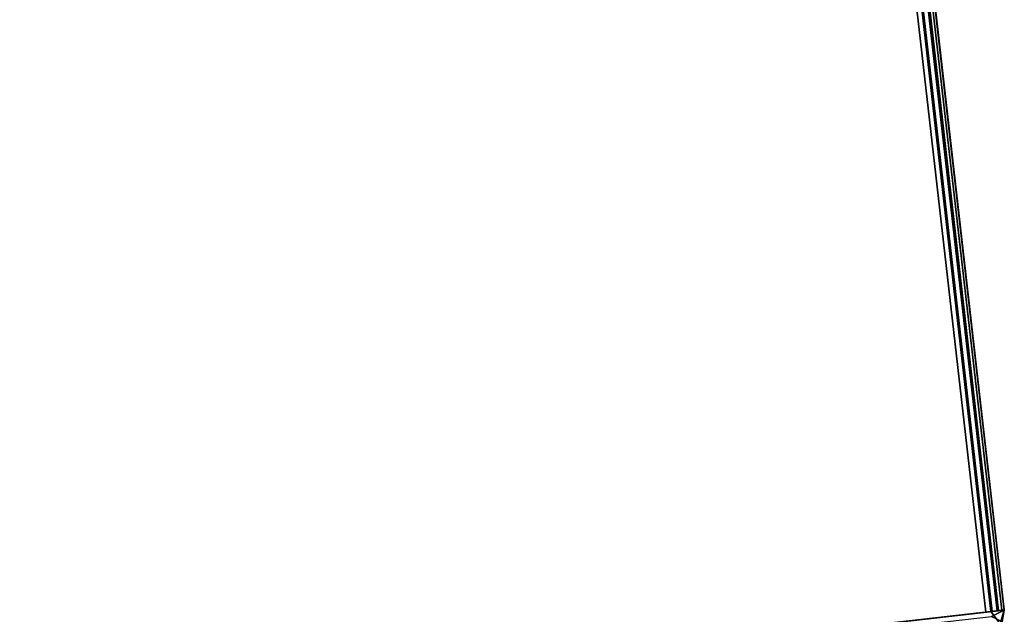
# Model space of a CAD drawing. Extents: x -128 to 158, y -141 to 41.
# Drawn here: x -38 to -35, y -57 to -55 of the extents above; entities that cross this region are included whole.
import ezdxf

# ---------------------------------------------------------------- set-up
doc = ezdxf.new("R2010")
doc.units = 0
doc.header["$LTSCALE"] = 96
doc.header["$MEASUREMENT"] = 0
for name, color, linetype in [('AFUTL-3-LGPT-FXSL', 7, 'Continuous'), ('AFUTL-3-TP-EDLM-SH', 7, 'Continuous'), ('AFUTL-3-TPLM-TH', 7, 'Continuous'), ('AFUTL-P', 7, 'Continuous'), ('MAIN_FURN', 7, 'Continuous')]:
    doc.layers.add(name, color=color, linetype=linetype)

# ---------------------------------------------------------------- blocks, each defined once
blk = doc.blocks.new('TR7224RCSL')
at = {"layer": 'AFUTL-3-LGPT-FXSL', "color": 30, "linetype": 'Continuous'}
for points, invisible_edges in [([(2.3487, -14.7109, 7.7628), (3.9187, -14.7109, 7.7628), (3.1262, -23.1975, 3.8049), (2.5674, -22.6607, 4.0552)], 6), ([(2.5376, -21.5785, 3.1218), (3.7299, -21.5723, 3.1241), (3.9187, -14.7109, 5.7607), (2.3487, -14.7109, 5.7607)], 4), ([(2.5674, -22.6607, 4.0552), (2.5376, -21.5785, 3.1218), (2.3487, -14.7109, 5.7607), (2.3487, -14.7109, 7.7628)], 1)]:
    blk.add_3dface(points, dxfattribs=dict(at, invisible_edges=invisible_edges))
at = {"layer": 'AFUTL-3-TP-EDLM-SH', "color": 5, "linetype": 'Continuous'}
for points in [[(0.0424, -0.0417, 28.8527), (0.0613, -0.0014, 28.8555), (0.0613, -23.9586, 28.8555)], [(0.0613, -24.0014, 27.8476), (0.0613, -0.0014, 27.8476), (0.0453, -23.9589, 27.8496)], [(0.0613, -0.0014, 28.8555), (0.0613, -0.0014, 27.8476), (0.0613, -24.0014, 27.8476), (0.0613, -23.9586, 28.8555)], [(0.0424, -0.0417, 28.8527), (0.0613, -23.9586, 28.8555), (0.0189, -23.9842, 28.8382)], [(0.0613, -23.9423, 28.8555), (0.0613, -23.9586, 28.8555), (0.0619, -24.0022, 28.8122), (0.0613, -24.0014, 27.9006)], [(71.9431, -23.9423, 28.8555), (0.0613, -23.9423, 28.8555), (0.0613, -23.9423, 27.8476), (71.9431, -23.9423, 27.8476)], [(71.9431, -23.9585, 27.8476), (71.9431, -23.9423, 27.8476), (0.0613, -23.9423, 27.8476), (0.0613, -23.9623, 27.8508)], [(0.0613, -23.9586, 28.8555), (0.0613, -23.9423, 28.8555), (71.9431, -23.9423, 28.8555)], [(71.9431, -23.9698, 28.8498), (0.0613, -23.9586, 28.8555), (71.9431, -23.9423, 28.8555)], [(0.0189, -23.9842, 28.8382), (0.0613, -23.9586, 28.8555), (0.0619, -24.0022, 28.8122)], [(0.0613, -24.0014, 27.8476), (0.0453, -23.9589, 27.8496), (0.0258, -23.9915, 27.8595)], [(71.9431, -23.9786, 27.8601), (71.9431, -23.9585, 27.8476), (0.0613, -23.9623, 27.8508), (0.0613, -23.9786, 27.8601)], [(0.0613, -24.0014, 27.8476), (0.0619, -24.0022, 28.8122), (0.0613, -23.9586, 28.8555)], [(0.0613, -23.9586, 28.8555), (0.0613, -23.9834, 28.8394), (0.0619, -24.0022, 28.8122)], [(71.9431, -23.9698, 28.8498), (0.0613, -23.9834, 28.8394), (0.0613, -23.9586, 28.8555)], [(71.9431, -23.994, 28.8258), (0.0613, -23.9834, 28.8394), (71.9431, -23.9698, 28.8498)], [(0.0619, -24.0022, 28.8122), (0.0258, -23.9915, 27.8595), (0.0189, -23.9842, 28.8382)], [(0.0619, -24.0022, 28.8122), (0.0613, -24.0014, 27.8476), (0.0258, -23.9915, 27.8595)], [(71.9431, -23.9927, 27.875), (71.9431, -23.9786, 27.8601), (0.0613, -23.9786, 27.8601), (0.0613, -23.994, 27.8773)], [(71.9431, -23.994, 28.8258), (0.0619, -24.0022, 28.8122), (0.0613, -23.9834, 28.8394)], [(71.9425, -24.0022, 27.8906), (71.9431, -23.9927, 27.875), (0.0613, -23.994, 27.8773), (0.0613, -24.0014, 27.9006)], [(71.9431, -24.0014, 28.8025), (71.9425, -24.0022, 27.8906), (0.0613, -24.0014, 27.9006), (0.0619, -24.0022, 28.8122)], [(71.9431, -24.0014, 28.8025), (0.0619, -24.0022, 28.8122), (71.9431, -23.994, 28.8258)]]:
    blk.add_3dface(points, dxfattribs=at)
for points, invisible_edges in [([(0.0613, -23.9623, 27.8508), (0.0613, -23.9423, 27.8476), (0.0613, -23.9423, 28.8555), (0.0613, -24.0014, 27.9006)], 8), ([(0.0613, -23.9786, 27.8601), (0.0613, -23.9623, 27.8508), (0.0613, -24.0014, 27.9006), (0.0613, -23.994, 27.8773)], 2)]:
    blk.add_3dface(points, dxfattribs=dict(at, invisible_edges=invisible_edges))
at = {"layer": 'AFUTL-3-TPLM-TH', "color": 42, "linetype": 'Continuous'}
for points, invisible_edges in [([(0.0613, -23.9423, 28.8555), (71.9431, -0.0605, 28.8555), (71.9431, -23.9423, 28.8555)], 1), ([(0.0613, -23.9423, 28.8555), (0.0613, -0.0605, 28.8555), (71.9431, -0.0605, 28.8555)], 12), ([(0.0613, -23.9423, 27.8476), (71.9431, -0.0605, 27.8476), (0.0613, -0.0605, 27.8476)], 1), ([(0.0613, -23.9423, 27.8476), (71.9431, -23.9423, 27.8476), (71.9431, -0.0605, 27.8476)], 12), ([(0.0613, -23.9423, 27.8476), (0.0613, -0.0605, 28.8555), (0.0613, -23.9423, 28.8555)], 1), ([(0.0613, -23.9423, 27.8476), (0.0613, -0.0605, 27.8476), (0.0613, -0.0605, 28.8555)], 12), ([(0.0613, -23.9423, 27.8476), (71.9431, -23.9423, 28.8555), (71.9431, -23.9423, 27.8476)], 1), ([(0.0613, -23.9423, 27.8476), (0.0613, -23.9423, 28.8555), (71.9431, -23.9423, 28.8555)], 12)]:
    blk.add_3dface(points, dxfattribs=dict(at, invisible_edges=invisible_edges))
at = {"layer": 'AFUTL-P', "color": 1, "linetype": 'Continuous'}
for p, q in [((0.0613, -0.0014), (0.0613, -23.9586)), ((0.0613, -24.0014), (0.0613, -0.0014)), ((0.0424, -0.0417), (0.0613, -23.9586)), ((0.0613, -23.9586), (0.0613, -0.0605)), ((0.0613, -23.9423), (71.9431, -23.9423)), ((0.0613, -23.9423), (0.0613, -24.0013)), ((0.0613, -23.9423), (0.0613, -24.0014)), ((0.0189, -23.9842), (0.0613, -23.9586)), ((0.0613, -24.0014), (0.0453, -23.9589)), ((0.0619, -24.0022), (0.0613, -23.9586)), ((0.0613, -23.9834), (0.0613, -23.9597)), ((71.9431, -23.9698), (0.0613, -23.9597)), ((0.0613, -23.9597), (0.0613, -23.9597)), ((71.9431, -23.9597), (0.0613, -23.9623)), ((71.9431, -23.9698), (0.0613, -23.9834)), ((0.0619, -24.0022), (0.0189, -23.9842)), ((0.0619, -24.0022), (0.0258, -23.9915)), ((0.0613, -24.0014), (0.0258, -23.9915)), ((71.9431, -23.9786), (0.0613, -23.9786)), ((71.9431, -23.994), (0.0613, -23.9834)), ((0.0613, -23.9834), (0.0613, -24.0013)), ((71.9431, -23.9927), (0.0613, -23.994)), ((71.9431, -23.994), (0.0613, -24.0013)), ((0.0613, -23.994), (0.0613, -24.0014)), ((71.9431, -24.0014), (0.0613, -24.0013)), ((0.0613, -24.0014), (0.0613, -24.0013)), ((0.0619, -24.0022), (0.0613, -24.0014)), ((71.9431, -24.0014), (0.0613, -24.0014)), ((71.9431, -24.0014), (0.0613, -24.0014))]:
    blk.add_line(p, q, dxfattribs=at)

msp = doc.modelspace()

# ---------------------------------------------------------------- block references
at = {"layer": 'MAIN_FURN', "linetype": 'Continuous', "rotation": 96.52682495117186}
msp.add_blockref('TR7224RCSL', (-58.41736, -59.54884), dxfattribs=at)

doc.saveas('drawing.dxf')
